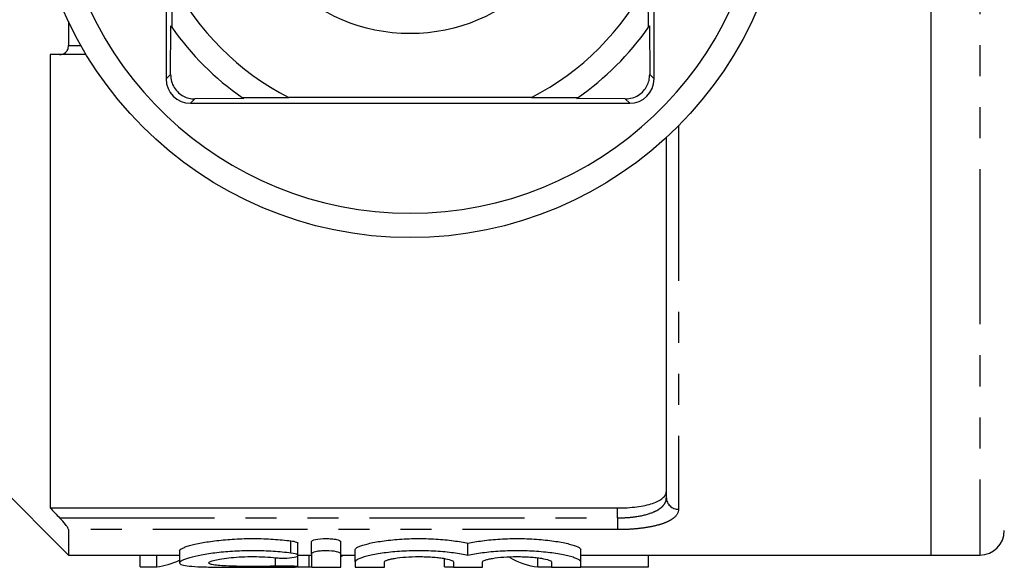
# Model space of a CAD drawing. Extents: x 126 to 281, y 81 to 280.
# Drawn here: x 191 to 231, y 82 to 104 of the extents above; entities that cross this region are included whole.
import ezdxf

# ---------------------------------------------------------------- set-up
doc = ezdxf.new("R2010")
doc.units = 0
doc.linetypes.add('PHANTOM', pattern=[12.7, 6.35, -1.27, 1.27, -1.27, 1.27, -1.27])
doc.layers.get('0').update_dxf_attribs({"linetype": 'CONTINUOUS'})

msp = doc.modelspace()

# ---------------------------------------------------------------- linework, layer by layer
at = {"color": 7, "linetype": 'CONTINUOUS'}
for p, q in [((227.962, 82.048), (227.962, 139.048)), ((196.612, 109.298), (196.612, 101.548)), ((216.612, 101.548), (216.612, 109.298)), ((196.854, 105.58), (196.846, 103.662)), ((216.379, 103.662), (216.371, 105.58)), ((192.612, 103.896), (192.612, 102.914)), ((196.794, 101.729), (196.804, 103.721)), ((216.421, 103.721), (216.431, 101.729)), ((191.862, 102.548), (191.862, 83.976)), ((193.336, 102.548), (192.25, 102.548)), ((197.612, 100.548), (215.612, 100.548)), ((199.786, 100.74), (197.794, 100.729)), ((199.726, 100.781), (201.645, 100.79)), ((211.58, 100.79), (201.645, 100.79)), ((211.58, 100.79), (213.498, 100.781)), ((215.431, 100.729), (213.439, 100.74)), ((217.112, 84.394), (217.112, 99.146)), ((188.599, 86.061), (192.612, 82.048)), ((191.862, 83.976), (215.112, 83.976)), ((192.612, 83.089), (192.612, 82.048)), ((202.015, 82.031), (202.015, 82.531)), ((202.567, 82.098), (202.567, 82.598)), ((203.767, 82.098), (203.767, 82.598)), ((208.984, 82.032), (208.984, 82.532)), ((192.612, 82.048), (197.165, 82.048)), ((195.553, 81.565), (195.553, 82.048)), ((196.228, 81.565), (196.228, 82.048)), ((197.165, 82.225), (197.165, 81.73)), ((202.015, 82.048), (202.567, 82.048)), ((202.015, 81.548), (202.015, 82.025)), ((202.48, 81.565), (202.48, 82.048)), ((202.567, 82.098), (202.567, 81.558)), ((203.767, 81.558), (203.767, 82.098)), ((203.767, 82.048), (204.367, 82.048)), ((204.367, 81.772), (204.367, 82.272)), ((211.843, 81.565), (211.843, 81.933)), ((213.602, 81.772), (213.602, 82.272)), ((213.602, 82.048), (227.962, 82.048)), ((216.382, 81.565), (216.382, 82.048)), ((227.962, 82.048), (229.962, 82.048)), ((195.553, 81.565), (196.228, 81.565)), ((202.015, 81.565), (202.48, 81.565)), ((204.367, 81.772), (204.367, 81.558)), ((205.567, 81.558), (205.567, 81.772)), ((208.015, 81.565), (208.015, 81.906)), ((208.015, 81.565), (208.384, 81.565)), ((208.384, 81.772), (208.384, 81.558)), ((209.584, 81.558), (209.584, 81.772)), ((211.843, 81.565), (212.402, 81.565)), ((212.402, 81.772), (212.402, 81.558)), ((213.602, 81.558), (213.602, 81.772)), ((213.602, 81.565), (216.382, 81.565))]:
    msp.add_line(p, q, dxfattribs=at)
at = {"color": 8, "linetype": 'PHANTOM'}
for p, q in [((229.962, 110.548), (229.962, 82.048)), ((192.612, 102.914), (193.123, 102.914)), ((196.612, 101.548), (196.794, 101.729)), ((216.612, 101.548), (216.431, 101.729)), ((197.612, 100.548), (197.794, 100.729)), ((215.612, 100.548), (215.431, 100.729)), ((217.612, 99.628), (217.612, 83.927)), ((215.112, 83.571), (215.112, 83.976)), ((192.25, 83.571), (215.112, 83.571)), ((215.112, 83.571), (215.112, 83.089)), ((215.112, 83.089), (192.612, 83.089)), ((201.727, 82.131), (201.727, 82.631)), ((201.102, 81.595), (201.102, 81.94))]:
    msp.add_line(p, q, dxfattribs=at)
at = {"color": 7, "linetype": 'CONTINUOUS'}
for radius in [15.5, 7.145]:
    msp.add_circle((206.612, 110.548), radius, dxfattribs=at)
for centre, radius, start, end in [((206.612, 110.548), 14.5, 182.9649, 357.0351), ((206.612, 110.548), 10.95, 206.9791, 243.0209), ((206.612, 110.548), 10.95, 296.9791, 333.0209), ((206.612, 110.548), 11.95, 214.8369, 215.1851), ((206.612, 110.548), 11.95, 324.8149, 325.1631), ((206.612, 110.548), 11.95, 215.1851, 234.8149), ((206.612, 110.548), 11.95, 305.1851, 324.8149), ((197.612, 101.548), 1, 180, 270), ((215.612, 101.548), 1, 270, 0), ((206.612, 110.548), 11.95, 234.8149, 235.1631), ((206.612, 110.548), 11.95, 304.8369, 305.1851), ((229.962, 83.048), 1, 270, 0)]:
    msp.add_arc(centre, radius, start, end, dxfattribs=at)
at = {"color": 8, "linetype": 'PHANTOM'}
msp.add_arc((217.596, 84.412), 0.484, 182.0194, 271.8867, dxfattribs=at)
at = {"color": 7, "linetype": 'CONTINUOUS'}
for centre, ratio, start_param, end_param in [((202.156, 110.048), 0.323918, 3.316981, 3.329185), ((212.149, 110.048), 0.305757, 2.974653, 3.106498), ((195.923, 110.048), 0.304919, 3.176688, 3.285021), ((202.156, 110.048), 0.323918, 3.176688, 3.186111)]:
    msp.add_ellipse(centre, major_axis=(0, 28.5), ratio=ratio, start_param=start_param, end_param=end_param, dxfattribs=at)
for points, knots in [([(192.25, 102.548), (192.339, 102.548), (192.423, 102.572), (192.526, 102.661), (192.557, 102.699), (192.6, 102.795), (192.612, 102.852), (192.612, 102.914)], [0, 0, 0, 0, 0.5, 0.5, 0.75, 0.75, 1, 1, 1, 1]), ([(196.794, 101.729), (196.801, 101.632), (196.813, 101.456), (196.933, 101.19), (197.109, 100.979), (197.325, 100.832), (197.559, 100.743), (197.712, 100.734), (197.794, 100.729)], [0, 0, 0, 0, 0.2008865, 0.3661806, 0.5323375, 0.6792885, 0.8298762, 1, 1, 1, 1]), ([(215.431, 100.729), (215.528, 100.736), (215.704, 100.749), (215.97, 100.868), (216.181, 101.044), (216.328, 101.26), (216.417, 101.494), (216.426, 101.648), (216.431, 101.729)], [0, 0, 0, 0, 0.2008865, 0.3661806, 0.5323375, 0.6792885, 0.8298762, 1, 1, 1, 1]), ([(215.112, 83.976), (215.248, 83.976), (215.382, 83.98), (215.644, 83.996), (215.775, 84.009), (216.021, 84.041), (216.137, 84.061), (216.356, 84.109), (216.458, 84.136), (216.73, 84.228), (216.874, 84.303), (217.016, 84.429), (217.053, 84.474), (217.1, 84.566), (217.112, 84.613), (217.112, 84.662)], [0, 0, 0, 0, 0.125, 0.125, 0.25, 0.25, 0.375, 0.375, 0.5, 0.5, 0.75, 0.75, 0.875, 0.875, 1, 1, 1, 1]), ([(192.612, 83.089), (192.612, 83.107), (192.6, 83.136), (192.557, 83.207), (192.527, 83.25), (192.424, 83.383), (192.339, 83.479), (192.25, 83.571)], [0, 0, 0, 0, 0.25, 0.25, 0.5, 0.5, 1, 1, 1, 1]), ([(197.165, 82.225), (197.165, 82.255), (197.2, 82.288), (197.303, 82.342), (197.346, 82.36), (197.448, 82.398), (197.507, 82.417), (197.705, 82.473), (197.869, 82.512), (198.244, 82.582), (198.456, 82.614), (198.919, 82.668), (199.163, 82.69), (199.551, 82.711), (199.683, 82.717), (199.947, 82.724), (200.08, 82.725), (200.478, 82.724), (200.746, 82.715), (201.254, 82.683), (201.501, 82.659), (201.727, 82.631)], [0, 0, 0, 0, 0.125, 0.125, 0.1875, 0.1875, 0.25, 0.25, 0.375, 0.375, 0.5, 0.5, 0.625, 0.625, 0.6875, 0.6875, 0.75, 0.75, 0.875, 0.875, 1, 1, 1, 1]), ([(202.567, 82.598), (202.567, 82.63), (202.63, 82.662), (202.851, 82.71), (203.008, 82.725), (203.246, 82.725), (203.325, 82.721), (203.471, 82.708), (203.538, 82.698), (203.705, 82.662), (203.767, 82.629), (203.767, 82.598)], [0, 0, 0, 0, 0.25, 0.25, 0.5, 0.5, 0.625, 0.625, 0.75, 0.75, 1, 1, 1, 1]), ([(204.367, 82.272), (204.367, 82.306), (204.407, 82.342), (204.527, 82.401), (204.577, 82.421), (204.694, 82.461), (204.761, 82.481), (204.912, 82.52), (204.998, 82.539), (205.181, 82.576), (205.279, 82.594), (205.489, 82.626), (205.602, 82.642), (205.836, 82.669), (205.957, 82.68), (206.332, 82.71), (206.6, 82.722), (207.133, 82.727), (207.405, 82.72), (207.919, 82.689), (208.167, 82.665), (208.502, 82.621), (208.607, 82.604), (208.806, 82.57), (208.9, 82.551), (208.984, 82.532)], [0, 0, 0, 0, 0.125, 0.125, 0.1875, 0.1875, 0.25, 0.25, 0.3125, 0.3125, 0.375, 0.375, 0.4375, 0.4375, 0.5, 0.5, 0.625, 0.625, 0.75, 0.75, 0.875, 0.875, 0.9375, 0.9375, 1, 1, 1, 1]), ([(208.984, 82.532), (209.155, 82.57), (209.352, 82.605), (209.802, 82.665), (210.046, 82.689), (210.434, 82.712), (210.567, 82.718), (210.833, 82.724), (210.966, 82.725), (211.233, 82.723), (211.368, 82.719), (211.631, 82.708), (211.759, 82.7), (212.01, 82.68), (212.133, 82.669), (212.367, 82.642), (212.478, 82.626), (212.793, 82.578), (212.98, 82.54), (213.282, 82.462), (213.402, 82.421), (213.521, 82.362), (213.551, 82.343), (213.592, 82.306), (213.602, 82.288), (213.602, 82.272)], [0, 0, 0, 0, 0.125, 0.125, 0.25, 0.25, 0.3125, 0.3125, 0.375, 0.375, 0.4375, 0.4375, 0.5, 0.5, 0.5625, 0.5625, 0.625, 0.625, 0.75, 0.75, 0.875, 0.875, 0.9375, 0.9375, 1, 1, 1, 1]), ([(201.727, 82.631), (201.767, 82.625), (201.862, 82.611), (201.963, 82.581), (202.018, 82.551), (202.009, 82.535), (202.007, 82.531)], [0, 0, 0, 0, 0.236973, 0.562726, 0.894747, 1, 1, 1, 1]), ([(201.727, 82.131), (201.499, 82.159), (201.258, 82.182), (200.876, 82.206), (200.745, 82.213), (200.482, 82.222), (200.35, 82.224), (199.954, 82.226), (199.685, 82.219), (199.301, 82.197), (199.175, 82.189), (198.929, 82.168), (198.808, 82.155), (198.462, 82.115), (198.252, 82.083), (197.873, 82.012), (197.712, 81.975), (197.512, 81.918), (197.453, 81.899), (197.35, 81.862), (197.307, 81.844), (197.203, 81.79), (197.166, 81.756), (197.164, 81.697), (197.197, 81.671), (197.333, 81.628), (197.434, 81.611), (197.7, 81.583), (197.864, 81.574), (198.24, 81.56), (198.455, 81.556), (198.8, 81.552), (198.919, 81.551), (199.166, 81.55), (199.294, 81.549), (199.68, 81.548), (199.944, 81.548), (200.479, 81.548), (200.74, 81.549), (201.251, 81.55), (201.498, 81.551), (201.727, 81.554)], [0, 0, 0, 0, 0.0625, 0.0625, 0.09375, 0.09375, 0.125, 0.125, 0.1875, 0.1875, 0.21875, 0.21875, 0.25, 0.25, 0.3125, 0.3125, 0.375, 0.375, 0.40625, 0.40625, 0.4375, 0.4375, 0.5, 0.5, 0.5625, 0.5625, 0.625, 0.625, 0.6875, 0.6875, 0.75, 0.75, 0.78125, 0.78125, 0.8125, 0.8125, 0.875, 0.875, 0.9375, 0.9375, 1, 1, 1, 1]), ([(201.102, 81.595), (200.965, 81.59), (200.82, 81.587), (200.514, 81.582), (200.354, 81.581), (200.037, 81.581), (199.875, 81.582), (199.568, 81.586), (199.418, 81.589), (199.14, 81.598), (199.014, 81.603), (198.786, 81.618), (198.689, 81.627), (198.529, 81.649), (198.467, 81.662), (198.385, 81.691), (198.365, 81.708), (198.365, 81.743), (198.386, 81.762), (198.47, 81.802), (198.531, 81.822), (198.691, 81.862), (198.789, 81.881), (199.013, 81.916), (199.143, 81.932), (199.418, 81.958), (199.567, 81.969), (199.876, 81.982), (200.033, 81.986), (200.355, 81.985), (200.512, 81.981), (200.817, 81.965), (200.965, 81.954), (201.102, 81.94)], [0, 0, 0, 0, 0.0625, 0.0625, 0.125, 0.125, 0.1875, 0.1875, 0.25, 0.25, 0.3125, 0.3125, 0.375, 0.375, 0.4375, 0.4375, 0.5, 0.5, 0.5625, 0.5625, 0.625, 0.625, 0.6875, 0.6875, 0.75, 0.75, 0.8125, 0.8125, 0.875, 0.875, 0.9375, 0.9375, 1, 1, 1, 1]), ([(201.102, 81.94), (201.17, 81.933), (201.245, 81.928), (201.402, 81.924), (201.483, 81.925), (201.712, 81.935), (201.849, 81.951), (202.01, 81.998), (202.035, 82.028), (201.96, 82.087), (201.863, 82.114), (201.727, 82.131)], [0, 0, 0, 0, 0.125, 0.125, 0.25, 0.25, 0.5, 0.5, 0.75, 0.75, 1, 1, 1, 1]), ([(203.767, 82.098), (203.767, 82.13), (203.704, 82.162), (203.483, 82.21), (203.326, 82.225), (203.089, 82.225), (203.009, 82.221), (202.863, 82.208), (202.797, 82.198), (202.629, 82.162), (202.567, 82.13), (202.567, 82.098)], [0, 0, 0, 0, 0.25, 0.25, 0.5, 0.5, 0.625, 0.625, 0.75, 0.75, 1, 1, 1, 1]), ([(208.984, 82.032), (208.814, 82.07), (208.616, 82.105), (208.167, 82.165), (207.922, 82.189), (207.535, 82.212), (207.402, 82.218), (207.136, 82.224), (207.003, 82.225), (206.736, 82.223), (206.601, 82.219), (206.338, 82.208), (206.21, 82.2), (205.96, 82.181), (205.837, 82.169), (205.602, 82.142), (205.491, 82.127), (205.176, 82.078), (204.989, 82.04), (204.687, 81.962), (204.567, 81.921), (204.409, 81.843), (204.367, 81.806), (204.367, 81.772)], [0, 0, 0, 0, 0.125, 0.125, 0.25, 0.25, 0.3125, 0.3125, 0.375, 0.375, 0.4375, 0.4375, 0.5, 0.5, 0.5625, 0.5625, 0.625, 0.625, 0.75, 0.75, 0.875, 0.875, 1, 1, 1, 1]), ([(205.567, 81.772), (205.567, 81.795), (205.603, 81.82), (205.709, 81.857), (205.752, 81.869), (205.853, 81.893), (205.912, 81.904), (206.107, 81.936), (206.264, 81.954), (206.603, 81.979), (206.79, 81.985), (207.067, 81.985), (207.161, 81.984), (207.342, 81.977), (207.43, 81.973), (207.601, 81.96), (207.684, 81.953), (207.837, 81.935), (207.908, 81.926), (208.105, 81.894), (208.207, 81.87), (208.348, 81.82), (208.384, 81.795), (208.384, 81.772)], [0, 0, 0, 0, 0.125, 0.125, 0.1875, 0.1875, 0.25, 0.25, 0.375, 0.375, 0.5, 0.5, 0.5625, 0.5625, 0.625, 0.625, 0.6875, 0.6875, 0.75, 0.75, 0.875, 0.875, 1, 1, 1, 1]), ([(213.602, 81.772), (213.602, 81.806), (213.561, 81.842), (213.442, 81.901), (213.392, 81.921), (213.275, 81.961), (213.208, 81.981), (213.057, 82.02), (212.971, 82.039), (212.788, 82.076), (212.69, 82.094), (212.48, 82.126), (212.367, 82.141), (212.133, 82.168), (212.012, 82.18), (211.638, 82.21), (211.37, 82.222), (210.837, 82.227), (210.565, 82.22), (210.051, 82.189), (209.802, 82.165), (209.356, 82.106), (209.155, 82.07), (208.984, 82.032)], [0, 0, 0, 0, 0.125, 0.125, 0.1875, 0.1875, 0.25, 0.25, 0.3125, 0.3125, 0.375, 0.375, 0.4375, 0.4375, 0.5, 0.5, 0.625, 0.625, 0.75, 0.75, 0.875, 0.875, 1, 1, 1, 1]), ([(209.584, 81.772), (209.584, 81.795), (209.621, 81.82), (209.726, 81.857), (209.769, 81.869), (209.871, 81.893), (209.93, 81.904), (210.124, 81.936), (210.281, 81.954), (210.621, 81.979), (210.807, 81.985), (211.084, 81.985), (211.178, 81.984), (211.36, 81.977), (211.448, 81.973), (211.619, 81.96), (211.701, 81.953), (211.854, 81.935), (211.925, 81.926), (212.122, 81.894), (212.225, 81.87), (212.365, 81.82), (212.402, 81.795), (212.402, 81.772)], [0, 0, 0, 0, 0.125, 0.125, 0.1875, 0.1875, 0.25, 0.25, 0.375, 0.375, 0.5, 0.5, 0.5625, 0.5625, 0.625, 0.625, 0.6875, 0.6875, 0.75, 0.75, 0.875, 0.875, 1, 1, 1, 1]), ([(201.727, 81.554), (201.862, 81.556), (201.961, 81.56), (202.035, 81.57), (202.008, 81.577), (201.846, 81.591), (201.71, 81.597), (201.403, 81.601), (201.238, 81.6), (201.102, 81.595)], [0, 0, 0, 0, 0.25, 0.25, 0.5, 0.5, 0.75, 0.75, 1, 1, 1, 1]), ([(202.567, 81.558), (202.567, 81.554), (202.632, 81.551), (202.853, 81.549), (203.01, 81.548), (203.323, 81.548), (203.479, 81.549), (203.703, 81.551), (203.767, 81.554), (203.767, 81.558)], [0, 0, 0, 0, 0.25, 0.25, 0.5, 0.5, 0.75, 0.75, 1, 1, 1, 1]), ([(204.367, 81.558), (204.367, 81.554), (204.432, 81.551), (204.653, 81.549), (204.81, 81.548), (205.123, 81.548), (205.279, 81.549), (205.503, 81.551), (205.567, 81.554), (205.567, 81.558)], [0, 0, 0, 0, 0.25, 0.25, 0.5, 0.5, 0.75, 0.75, 1, 1, 1, 1]), ([(208.384, 81.558), (208.384, 81.554), (208.449, 81.551), (208.671, 81.549), (208.827, 81.548), (209.14, 81.548), (209.296, 81.549), (209.52, 81.551), (209.584, 81.554), (209.584, 81.558)], [0, 0, 0, 0, 0.25, 0.25, 0.5, 0.5, 0.75, 0.75, 1, 1, 1, 1]), ([(212.402, 81.558), (212.402, 81.554), (212.467, 81.551), (212.688, 81.549), (212.845, 81.548), (213.158, 81.548), (213.314, 81.549), (213.538, 81.551), (213.602, 81.554), (213.602, 81.558)], [0, 0, 0, 0, 0.25, 0.25, 0.5, 0.5, 0.75, 0.75, 1, 1, 1, 1])]:
    msp.add_open_spline(points, degree=3, knots=knots, dxfattribs=at)
for points in [[(192.25, 102.548), (192.121, 102.548), (191.992, 102.548), (191.862, 102.548)], [(191.862, 83.976), (191.992, 83.841), (192.121, 83.706), (192.25, 83.571)]]:
    msp.add_open_spline(points, degree=3, dxfattribs=at)
at = {"color": 8, "linetype": 'PHANTOM'}
for points, knots in [([(215.112, 83.571), (215.25, 83.571), (215.385, 83.576), (215.651, 83.595), (215.783, 83.61), (216.154, 83.667), (216.378, 83.725), (216.649, 83.835), (216.73, 83.876), (216.869, 83.965), (216.927, 84.012), (217.02, 84.113), (217.055, 84.167), (217.101, 84.278), (217.112, 84.335), (217.112, 84.394)], [0, 0, 0, 0, 0.125, 0.125, 0.25, 0.25, 0.5, 0.5, 0.625, 0.625, 0.75, 0.75, 0.875, 0.875, 1, 1, 1, 1]), ([(217.612, 83.927), (217.612, 83.805), (217.554, 83.691), (217.377, 83.536), (217.305, 83.487), (217.131, 83.398), (217.03, 83.356), (216.802, 83.282), (216.677, 83.249), (216.405, 83.192), (216.256, 83.167), (215.948, 83.129), (215.788, 83.114), (215.455, 83.094), (215.284, 83.089), (215.112, 83.089)], [0, 0, 0, 0, 0.25, 0.25, 0.375, 0.375, 0.5, 0.5, 0.625, 0.625, 0.75, 0.75, 0.875, 0.875, 1, 1, 1, 1])]:
    msp.add_open_spline(points, degree=3, knots=knots, dxfattribs=at)

doc.saveas('drawing.dxf')
